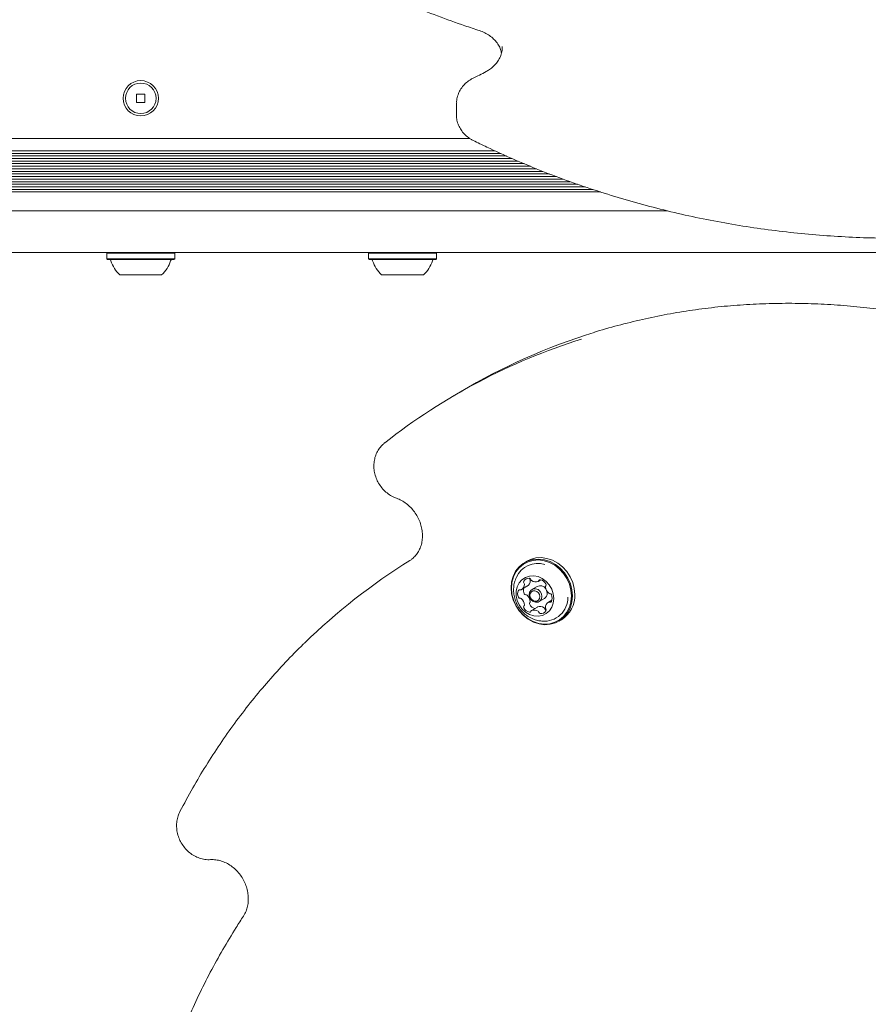
# Model space of a CAD drawing. Units: millimetres. Extents: x -5298 to 4622, y -4984 to 4171.
# Drawn here: x 1996 to 2260, y -326 to -19 of the extents above; entities that cross this region are included whole.
import ezdxf

# ---------------------------------------------------------------- set-up
doc = ezdxf.new("R2010")
doc.units = ezdxf.units.MM
doc.header["$LTSCALE"] = 1000
doc.layers.add('1 EQUIPMENT', color=7, linetype='Continuous', lineweight=18)

# ---------------------------------------------------------------- blocks, each defined once
blk = doc.blocks.new('EX 15-2010')
at = {"layer": '1 EQUIPMENT'}
for p, q in [((2145.85, -27.65), (2145.85, -27.4)), ((2034.6, -42.22), (2032, -42.22)), ((2032, -42.22), (2032, -44.82)), ((2034.6, -44.82), (2034.6, -42.22)), ((2032, -44.82), (2034.6, -44.82)), ((2131.61, -45.07), (2131.57, -48.54)), ((2135.76, -56.02), (1771.43, -56.02)), ((2145.35, -60.66), (1770.36, -60.66)), ((2143.62, -59.87), (1770.71, -59.87)), ((2152.66, -63.86), (1767.96, -63.86)), ((2150.78, -63.07), (1768.74, -63.07)), ((2148.86, -62.26), (1769.4, -62.26)), ((2147.13, -61.47), (1769.92, -61.47)), ((2160.59, -67.06), (1728.32, -67.06)), ((2158.52, -66.27), (1763.46, -66.27)), ((2156.49, -65.46), (1765.63, -65.46)), ((2154.6, -64.67), (1766.94, -64.67)), ((2162.71, -67.87), (1728.32, -67.87)), ((2164.78, -68.66), (1728.32, -68.66)), ((2167.01, -69.47), (1728.32, -69.47)), ((2169.28, -70.26), (1728.32, -70.26)), ((2171.62, -71.07), (1728.32, -71.07)), ((2173.9, -71.86), (1728.32, -71.86)), ((2176.44, -72.67), (1728.32, -72.67)), ((2197.24, -78.52), (1728.31, -78.52)), ((1728.87, -78.52), (2197.24, -78.52)), ((2313.2, -91.51), (1728.87, -91.51)), ((2022.98, -91.51), (2022.73, -91.76)), ((2022.73, -91.76), (2022.73, -93.46)), ((2033.3, -91.76), (2022.73, -91.76)), ((2043.88, -91.76), (2033.3, -91.76)), ((2043.88, -91.76), (2043.63, -91.51)), ((2043.88, -93.46), (2043.88, -91.76)), ((2104.46, -91.51), (2104.21, -91.76)), ((2104.21, -91.76), (2104.21, -93.46)), ((2114.79, -91.76), (2104.21, -91.76)), ((2125.36, -91.76), (2114.79, -91.76)), ((2125.36, -91.76), (2125.11, -91.51)), ((2125.36, -93.46), (2125.36, -91.76)), ((2022.73, -93.46), (2022.98, -93.71)), ((2033.3, -93.46), (2022.73, -93.46)), ((2033.3, -93.71), (2022.98, -93.71)), ((2043.88, -93.46), (2033.3, -93.46)), ((2043.63, -93.71), (2033.3, -93.71)), ((2043.63, -93.71), (2043.88, -93.46)), ((2104.21, -93.46), (2104.46, -93.71)), ((2114.79, -93.46), (2104.21, -93.46)), ((2114.79, -93.71), (2104.46, -93.71)), ((2125.36, -93.46), (2114.79, -93.46)), ((2125.11, -93.71), (2114.79, -93.71)), ((2125.11, -93.71), (2125.36, -93.46)), ((2033.3, -98.51), (2026.81, -98.51)), ((2039.8, -98.51), (2033.3, -98.51)), ((2114.79, -98.51), (2108.29, -98.51)), ((2121.28, -98.51), (2114.79, -98.51)), ((2132.86, -134.84), (2129.87, -136.61)), ((2153.48, -187.61), (2152.75, -188.04)), ((2153.54, -195.38), (2151.7, -196.47)), ((2156.71, -195.43), (2155.08, -196.39)), ((2157.06, -193.88), (2157.86, -193.41)), ((2159.82, -197.58), (2159.74, -196.99)), ((2156.77, -201.85), (2154.93, -202.94)), ((2157.33, -200.17), (2158.95, -199.21)), ((2161.29, -199.75), (2160.28, -200.35)), ((2163.55, -206.22), (2164.27, -205.79)), ((2055.04, -280.48), (2055.1, -280.48))]:
    blk.add_line(p, q, dxfattribs=at)
at = {"layer": '1 EQUIPMENT', "flags": 128}
for points in [[(2167.71, -198.38), (2167.54, -196.49), (2167.06, -194.63), (2166.27, -192.85), (2165.21, -191.22), (2163.9, -189.78), (2162.4, -188.6), (2160.75, -187.71), (2159.02, -187.14), (2157.25, -186.91), (2155.52, -187.02), (2153.88, -187.49), (2152.38, -188.28), (2151.07, -189.37), (2150.01, -190.72), (2149.23, -192.3), (2148.75, -194.03), (2148.59, -195.88), (2148.75, -197.76), (2149.24, -199.63), (2150.03, -201.41), (2151.09, -203.04), (2152.4, -204.48), (2153.9, -205.66), (2155.55, -206.55), (2157.28, -207.12), (2159.04, -207.35), (2160.78, -207.23), (2162.42, -206.77), (2163.92, -205.98), (2165.22, -204.89), (2166.28, -203.54), (2167.07, -201.96), (2167.55, -200.22), (2167.71, -198.38)], [(2168.44, -197.95), (2168.27, -196.06), (2167.78, -194.2), (2167, -192.42), (2165.93, -190.79), (2164.63, -189.35), (2163.12, -188.17), (2161.48, -187.28), (2159.74, -186.71), (2157.98, -186.48), (2156.25, -186.59), (2154.6, -187.05), (2153.48, -187.61)], [(2167.38, -198.41), (2167.22, -196.57), (2166.74, -194.75), (2165.97, -193.01), (2164.93, -191.42), (2163.66, -190.02), (2162.19, -188.87), (2160.58, -188), (2158.89, -187.44), (2157.17, -187.21), (2155.48, -187.33), (2153.87, -187.78), (2152.41, -188.55), (2151.13, -189.61), (2150.1, -190.94), (2149.33, -192.47), (2148.86, -194.17), (2148.71, -195.97), (2148.87, -197.81), (2149.34, -199.63), (2150.11, -201.37), (2151.15, -202.97), (2152.43, -204.37), (2153.89, -205.52), (2155.5, -206.39), (2157.19, -206.95), (2158.92, -207.17), (2160.61, -207.06), (2162.21, -206.61), (2163.68, -205.84), (2164.95, -204.77), (2165.99, -203.45), (2166.75, -201.91), (2167.22, -200.21), (2167.38, -198.41)], [(2161.87, -199.18), (2161.71, -197.72), (2161.24, -196.3), (2160.49, -194.99), (2159.5, -193.86), (2158.31, -192.99), (2157.01, -192.4), (2155.64, -192.14), (2154.3, -192.21), (2153.05, -192.62), (2151.95, -193.34), (2151.08, -194.34), (2150.47, -195.55), (2150.16, -196.92), (2150.16, -198.37), (2150.47, -199.82), (2151.09, -201.2), (2151.97, -202.42), (2153.06, -203.43), (2154.32, -204.17), (2155.66, -204.59), (2157.02, -204.69), (2158.33, -204.44), (2159.51, -203.87), (2160.5, -203.01), (2161.25, -201.9), (2161.71, -200.6), (2161.87, -199.18)], [(2158.2, -198.54), (2158.05, -199.33), (2157.62, -199.96), (2156.97, -200.33), (2156.21, -200.39), (2155.45, -200.13), (2154.8, -199.59), (2154.37, -198.85), (2154.22, -198.02), (2154.37, -197.23), (2154.8, -196.61), (2155.44, -196.23), (2156.2, -196.17), (2156.97, -196.43), (2157.61, -196.97), (2158.04, -197.72), (2158.2, -198.54)], [(2157.53, -198.61), (2157.41, -197.97), (2157.08, -197.4), (2156.58, -196.98), (2155.99, -196.78), (2155.4, -196.83), (2154.91, -197.11), (2154.57, -197.6), (2154.46, -198.21), (2154.57, -198.85), (2154.91, -199.42), (2155.41, -199.84), (2156, -200.04), (2156.58, -199.99), (2157.08, -199.71), (2157.41, -199.22), (2157.53, -198.61)], [(2156.77, -201.85), (2156.78, -201.84), (2156.82, -201.82)]]:
    blk.add_lwpolyline(points, dxfattribs=at)
at = {"layer": '1 EQUIPMENT'}
for radius in [5.5, 4.75]:
    blk.add_circle((2033.3, -43.52), radius, dxfattribs=at)
for centre, radius, start, end in [((2023.53, -94.21), 0.5, 16.5323, 90), ((2033.3, -91.31), 9.7, 196.5323, 227.9373), ((2033.3, -91.31), 9.7, 312.0627, 343.4677), ((2043.08, -94.21), 0.5, 90, 163.4677), ((2105.01, -94.21), 0.5, 16.5323, 90), ((2114.79, -91.31), 9.7, 196.5323, 227.9373), ((2114.79, -91.31), 9.7, 312.0627, 343.4677), ((2124.56, -94.21), 0.5, 90, 163.4677), ((2231.45, -300.92), 193.14, 107.1655, 120.6927), ((2228.34, -302.39), 192.81, 107.4519, 128.1269), ((2219.35, -351.56), 193.44, 121.9076, 134.2917), ((2156.89, -195.56), 7.29, 72.6653, 155.9939), ((2154.14, -194.85), 1.94, 85.4612, 146.0487), ((2154.24, -193.43), 0.517, 12.6953, 83.6655), ((2154.84, -192.92), 0.539, 180.3129, 220.2824), ((2150.62, -194.67), 2.1, 300.997, 358.4189), ((2155.09, -196.63), 2.64, 165.7562, 204.614), ((2152.96, -194.03), 0.497, 149.0242, 221.8805), ((2152.18, -194.7), 0.537, 357.5014, 40.3759), ((2152.46, -193.58), 2.1, 300.997, 358.4189), ((2154.02, -193.62), 0.537, 357.5014, 40.3759), ((2155.27, -193.19), 0.546, 193.8028, 236.1511), ((2156.24, -191.83), 2.21, 234.8626, 290.2239), ((2157.63, -197.24), 2.04, 31.6392, 116.9016), ((2156.86, -193.56), 0.382, 292.5566, 346.5636), ((2157.6, -193.73), 0.378, 78.0768, 166.8045), ((2157.11, -195.97), 2.67, 29.0776, 77.6801), ((2159.68, -195.55), 0.424, 134.292, 184.6839), ((2162.11, -195.4), 2.85, 183.7342, 230.2138), ((2159.05, -194.93), 0.467, 316.44, 32.6807), ((2153.16, -197.73), 2.55, 154.965, 205.1841), ((2151.19, -196.83), 0.382, 65.1139, 153.1442), ((2151.31, -198.64), 0.49, 201.8799, 275.5187), ((2151.51, -196.12), 0.398, 246.11, 298.6343), ((2151.41, -199.57), 0.449, 48.9604, 97.3139), ((2153.14, -197.55), 0.49, 201.8799, 275.5187), ((2153.25, -198.48), 0.449, 48.9604, 97.3139), ((2151.72, -200.33), 2.85, 3.7342, 50.2139), ((2158.85, -198.84), 7.44, 265.2144, 0.1554), ((2157.98, -197.65), 1.84, 301.8496, 2.2185), ((2160.58, -197.25), 0.449, 228.9601, 277.3102), ((2160.68, -198.18), 0.49, 21.8801, 95.5223), ((2158.83, -199.09), 2.55, 334.965, 25.1842), ((2159.57, -198.26), 8.88, 302.0348, 2.0333), ((2149.88, -201.42), 2.85, 3.7342, 50.2139), ((2152.94, -201.89), 0.467, 136.3921, 212.6847), ((2154.88, -200.85), 2.67, 209.0774, 257.6856), ((2152.3, -201.27), 0.424, 314.3417, 4.6813), ((2154.77, -200.8), 0.467, 136.3921, 212.6847), ((2156.73, -199.74), 2.7, 209.1959, 253.3357), ((2154.14, -200.18), 0.424, 314.3417, 4.6813), ((2157.58, -203.9), 2.21, 54.8733, 110.2246), ((2158.55, -202.54), 0.546, 13.7913, 56.151), ((2161.36, -202.15), 2.1, 120.9796, 178.4348), ((2159.8, -202.11), 0.536, 177.528, 220.3358), ((2160.48, -200.7), 0.398, 66.1102, 118.6284), ((2160.8, -199.99), 0.382, 245.1139, 333.1438), ((2154.39, -203.09), 0.377, 258.0376, 346.7851), ((2155.13, -203.26), 0.381, 112.4905, 166.5653), ((2155.75, -204.99), 2.21, 54.8733, 110.2246), ((2156.71, -203.63), 0.546, 13.7913, 56.151), ((2157.75, -203.39), 0.517, 192.6963, 263.6039), ((2157.84, -201.97), 1.94, 265.4611, 326.0487), ((2159.58, -202.3), 0.517, 192.6963, 263.6039), ((2159.02, -202.79), 0.498, 329.0265, 41.92)]:
    blk.add_arc(centre, radius, start, end, dxfattribs=at)
for points, knots in [([(1996.48, 86.04), (1997.24, 84.8), (1999.47, 81.21), (2003.35, 75.39), (2008.22, 68.61), (2013.36, 61.99), (2018.75, 55.53), (2024.4, 49.22), (2030.29, 43.09), (2036.42, 37.14), (2042.78, 31.38), (2049.37, 25.81), (2056.17, 20.44), (2063.18, 15.28), (2070.39, 10.33), (2077.79, 5.59), (2085.38, 1.08), (2093.14, -3.2), (2101.06, -7.24), (2109.13, -11.05), (2117.35, -14.61), (2125.71, -17.92), (2132.86, -20.51), (2137.24, -21.96), (2138.76, -22.46)], [0, 0, 0, 0, 0.025123, 0.072573, 0.120028, 0.167487, 0.21495, 0.262418, 0.30989, 0.357366, 0.404845, 0.452328, 0.499815, 0.547304, 0.594796, 0.642291, 0.689788, 0.737287, 0.784788, 0.832291, 0.879795, 0.927301, 0.974808, 1, 1, 1, 1]), ([(2138.76, -22.46), (2139.03, -22.56), (2139.87, -22.85), (2141.18, -23.51), (2142.58, -24.49), (2143.77, -25.65), (2144.7, -26.94), (2145.34, -28.22), (2145.53, -29.07), (2145.61, -29.44)], [0, 0, 0, 0, 0.077234, 0.235981, 0.394938, 0.554523, 0.715307, 0.878009, 1, 1, 1, 1]), ([(2145.82, -27.42), (2145.83, -27.57), (2145.88, -28.23), (2145.66, -29.41), (2145.14, -30.9), (2144.31, -32.29), (2143.2, -33.55), (2142.02, -34.52), (2141.17, -35.01), (2140.83, -35.21)], [0, 0, 0, 0, 0.0499036, 0.2211264, 0.3921782, 0.5611113, 0.7273833, 0.8913512, 1, 1, 1, 1]), ([(2140.83, -35.21), (2140.12, -35.58), (2138.87, -36.24), (2137.58, -36.85), (2137.01, -37.12)], [0, 0, 0, 0, 0.560681, 1, 1, 1, 1]), ([(2137.01, -37.12), (2136.69, -37.28), (2135.85, -37.71), (2134.62, -38.61), (2133.43, -39.86), (2132.5, -41.29), (2131.9, -42.84), (2131.62, -44.08), (2131.64, -44.78), (2131.65, -44.93)], [0, 0, 0, 0, 0.103503, 0.275523, 0.447267, 0.617656, 0.786276, 0.953066, 1, 1, 1, 1]), ([(2131.61, -48.7), (2131.6, -48.99), (2131.59, -49.82), (2131.91, -51.16), (2132.54, -52.67), (2133.45, -54.04), (2134.62, -55.25), (2135.77, -56.09), (2136.53, -56.49), (2136.78, -56.63)], [0, 0, 0, 0, 0.088336, 0.252966, 0.417359, 0.582317, 0.748435, 0.916007, 1, 1, 1, 1]), ([(2136.78, -56.63), (2138.19, -57.32), (2142.27, -59.31), (2149.13, -62.43), (2157.41, -65.89), (2165.82, -69.1), (2174.35, -72.06), (2182.99, -74.76), (2191.73, -77.2), (2200.56, -79.38), (2209.47, -81.3), (2218.46, -82.94), (2227.5, -84.31), (2236.59, -85.42), (2245.71, -86.25), (2254.86, -86.8), (2264.03, -87.09), (2273.2, -87.09), (2282.37, -86.83), (2291.52, -86.28), (2300.64, -85.47), (2309.72, -84.38), (2318.76, -83.02), (2327.73, -81.38), (2334.52, -79.96), (2338.29, -79.04), (2339.13, -78.84)], [0, 0, 0, 0, 0.0231608, 0.0669881, 0.1108174, 0.154648, 0.1984797, 0.2423123, 0.2861458, 0.32998, 0.3738148, 0.4176502, 0.4614861, 0.5053224, 0.549159, 0.592996, 0.6368331, 0.6806705, 0.724508, 0.7683456, 0.8121832, 0.8560208, 0.8998583, 0.9436956, 0.9875328, 1, 1, 1, 1]), ([(2307.02, -119.4), (2305.61, -118.93), (2301.54, -117.59), (2294.77, -115.59), (2286.69, -113.5), (2278.59, -111.71), (2270.47, -110.22), (2262.34, -109.03), (2254.21, -108.15), (2246.1, -107.57), (2238, -107.3), (2229.93, -107.33), (2221.91, -107.67), (2213.94, -108.31), (2206.03, -109.26), (2198.19, -110.52), (2190.42, -112.07), (2182.76, -113.95), (2177.49, -115.37), (2174.8, -116.26), (2174.6, -116.32)], [0, 0, 0, 0, 0.031867, 0.092112, 0.152356, 0.212595, 0.272829, 0.333058, 0.39328, 0.453497, 0.513707, 0.573911, 0.634108, 0.694299, 0.754483, 0.814661, 0.874832, 0.934998, 0.995158, 1, 1, 1, 1]), ([(2109.21, -150.77), (2108.95, -151), (2108.27, -151.57), (2107.36, -152.7), (2106.58, -154.15), (2106.07, -155.74), (2105.84, -157.42), (2105.9, -159.15), (2106.26, -160.88), (2106.9, -162.55), (2107.8, -164.1), (2108.95, -165.49), (2110.31, -166.67), (2111.65, -167.49), (2112.55, -167.85), (2112.9, -167.99)], [0, 0, 0, 0, 0.0517989, 0.1308059, 0.209935, 0.2895464, 0.3698283, 0.4508202, 0.5324504, 0.6145988, 0.6971483, 0.780003, 0.8630436, 0.9461353, 1, 1, 1, 1]), ([(2112.94, -168), (2113.2, -168.1), (2113.98, -168.4), (2115.25, -169.1), (2116.69, -170.18), (2117.97, -171.49), (2119.06, -172.99), (2119.94, -174.62), (2120.57, -176.34), (2120.94, -178.1), (2121.04, -179.86), (2120.88, -181.55), (2120.46, -183.14), (2119.8, -184.59), (2118.9, -185.85), (2117.98, -186.76), (2117.32, -187.2), (2117.09, -187.35)], [0, 0, 0, 0, 0.034022, 0.105384, 0.176508, 0.247334, 0.317973, 0.388488, 0.458919, 0.529302, 0.599705, 0.670244, 0.741104, 0.812554, 0.884921, 0.958489, 1, 1, 1, 1]), ([(2150.23, -192.6), (2150.02, -193.12), (2149.61, -194.15), (2149.35, -195.81), (2149.36, -197.49), (2149.66, -199.15), (2150.26, -200.76), (2151.14, -202.26), (2152.3, -203.61), (2153.71, -204.74), (2155.28, -205.56), (2156.8, -206.08), (2157.78, -206.17), (2158.21, -206.21)], [0, 0, 0, 0, 0.090059, 0.180433, 0.270867, 0.361899, 0.454084, 0.547909, 0.643667, 0.741332, 0.840492, 0.930101, 1, 1, 1, 1]), ([(2084.14, -213.21), (2083.83, -213.51), (2081.61, -215.61), (2077.69, -219.73), (2072.4, -225.58), (2067.35, -231.68), (2062.52, -237.98), (2057.93, -244.49), (2053.58, -251.21), (2049.39, -258.2), (2046.81, -263.05), (2045.49, -265.53)], [0, 0, 0, 0, 0.020227, 0.142006, 0.263794, 0.385591, 0.507399, 0.629218, 0.751049, 0.872892, 1, 1, 1, 1]), ([(2045.49, -265.53), (2045.34, -265.84), (2044.95, -266.66), (2044.56, -268.09), (2044.4, -269.79), (2044.53, -271.53), (2044.95, -273.25), (2045.66, -274.89), (2046.62, -276.42), (2047.82, -277.76), (2049.22, -278.88), (2050.77, -279.74), (2052.43, -280.29), (2053.87, -280.51), (2054.74, -280.49), (2055.04, -280.48)], [0, 0, 0, 0, 0.051114, 0.13131, 0.211969, 0.293332, 0.375309, 0.457777, 0.540623, 0.623749, 0.707034, 0.79033, 0.873414, 0.956012, 1, 1, 1, 1]), ([(2055.1, -280.48), (2055.34, -280.47), (2056.11, -280.45), (2057.45, -280.62), (2059.08, -281.11), (2060.66, -281.89), (2062.13, -282.92), (2063.45, -284.18), (2064.6, -285.63), (2065.53, -287.23), (2066.22, -288.93), (2066.66, -290.69), (2066.83, -292.45), (2066.73, -294.16), (2066.37, -295.78), (2065.86, -297.07), (2065.44, -297.77), (2065.28, -298.03)], [0, 0, 0, 0, 0.033701, 0.106939, 0.179451, 0.251153, 0.322313, 0.393134, 0.463746, 0.534221, 0.604605, 0.674929, 0.745252, 0.815675, 0.886366, 0.957571, 1, 1, 1, 1]), ([(2065.28, -298.03), (2064.51, -299.21), (2062.29, -302.64), (2058.81, -308.44), (2054.91, -315.5), (2051.28, -322.74), (2047.9, -330.14), (2044.78, -337.7), (2041.93, -345.4), (2039.35, -353.24), (2037.05, -361.21), (2035.02, -369.29), (2033.26, -377.48), (2031.79, -385.77), (2030.62, -394), (2029.99, -399.82), (2029.72, -402.84), (2029.69, -403.18)], [0, 0, 0, 0, 0.0389443, 0.1124468, 0.1859564, 0.2594738, 0.332999, 0.4065319, 0.4800722, 0.5536199, 0.6271747, 0.7007362, 0.774304, 0.8478779, 0.9214575, 0.9911787, 1, 1, 1, 1])]:
    blk.add_open_spline(points, degree=3, knots=knots, dxfattribs=at)

msp = doc.modelspace()

# ---------------------------------------------------------------- block references
at = {"layer": '1 EQUIPMENT'}
msp.add_blockref('EX 15-2010', (0, 0), dxfattribs=at)

doc.saveas('drawing.dxf')
